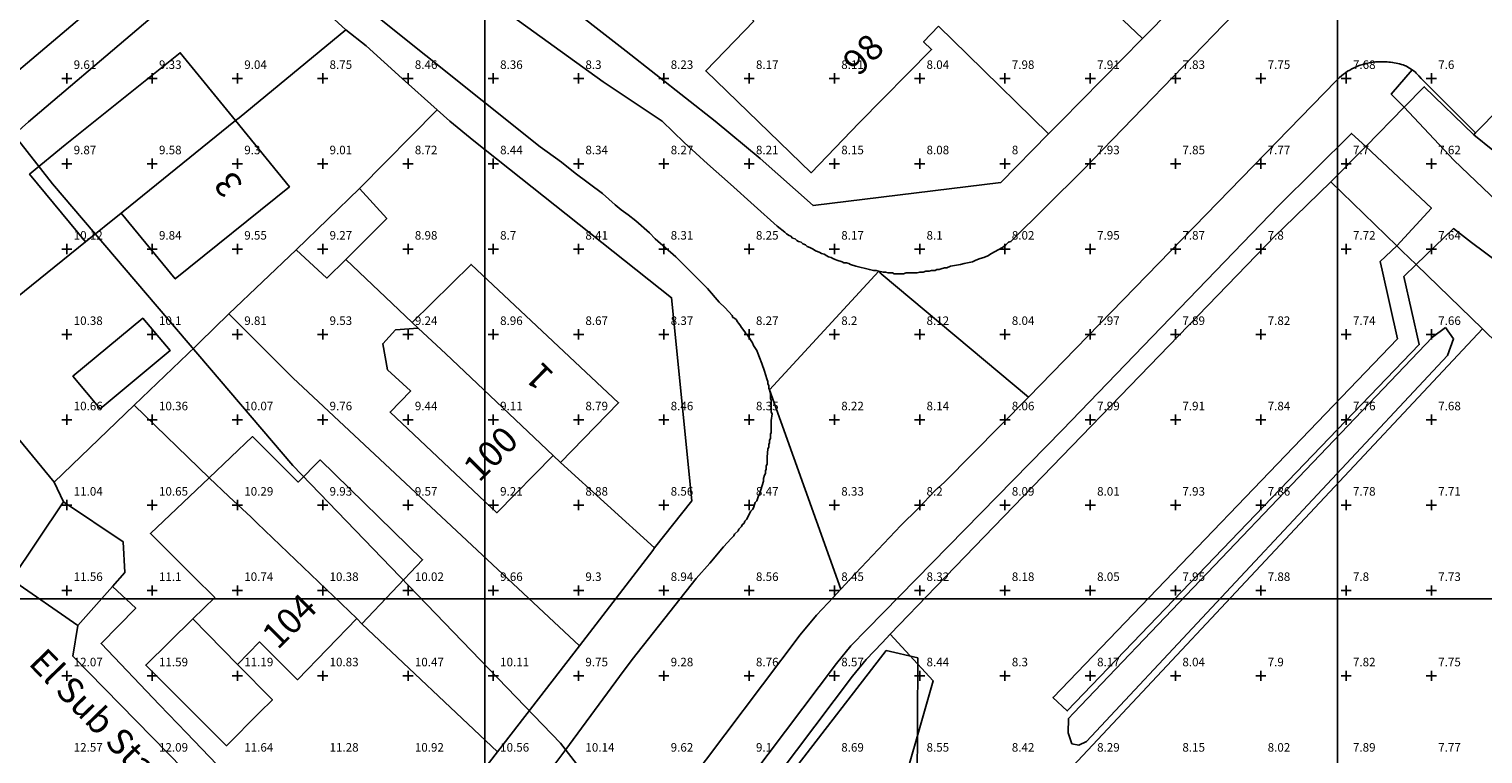
# Model space of a CAD drawing. Units: inches. Extents: x 291087 to 291352, y 90753 to 91077.
# Drawn here: x 291180 to 291266, y 90863 to 90905 of the extents above; entities that cross this region are included whole.
import ezdxf

# ---------------------------------------------------------------- set-up
doc = ezdxf.new("R2010")
doc.units = ezdxf.units.IN
doc.header["$MEASUREMENT"] = 0
for name, color, linetype in [('Contour - ordinary', 71, 'CONTINUOUS'), ('Digital Terrain Model', 71, 'CONTINUOUS'), ('Line - Building - Division', 30, 'CONTINUOUS'), ('Line - Building - Outline', 30, 'CONTINUOUS'), ('Line - General Feature', 7, 'CONTINUOUS'), ('Line - General Surface', 7, 'CONTINUOUS'), ('Line - Landform - Bottom Of Slope', 31, 'CONTINUOUS'), ('Line - Landform - Top Of Slope', 31, 'CONTINUOUS'), ('Line - Network Or Polygon Closing Geometry - Polygon Closing Link', 7, 'CONTINUOUS'), ('Line - Road Or Track - Public', 250, 'CONTINUOUS'), ('Text - Buildings Or Structure', 30, 'CONTINUOUS'), ('Text - General Surface', 7, 'CONTINUOUS'), ('UKPM - grid', 252, 'CONTINUOUS')]:
    doc.layers.add(name, color=color, linetype=linetype)

msp = doc.modelspace()

# ---------------------------------------------------------------- linework, layer by layer
at = {"layer": 'Contour - ordinary'}
msp.add_lwpolyline([(291230.148, 90822), (291229.41, 90823.73), (291225.41, 90835.13), (291222.74, 90845.83), (291216.87, 90856.55), (291211.45, 90863.55), (291195.74, 90879.82), (291181.65, 90896.32), (291159.5, 90924.59), (291151.39, 90936.65), (291144.07, 90949.83), (291134.74, 90971.23), (291131.24, 90977.91), (291107, 91014.452)], dxfattribs=at)
at = {"layer": 'Digital Terrain Model'}
for points, elevation in [([(291182.2, 90902.5), (291182.8, 90902.5)], 9.61), ([(291182.5, 90902.2), (291182.5, 90902.8)], 9.61), ([(291187.2, 90902.5), (291187.8, 90902.5)], 9.33), ([(291187.5, 90902.2), (291187.5, 90902.8)], 9.33), ([(291192.2, 90902.5), (291192.8, 90902.5)], 9.04), ([(291192.5, 90902.2), (291192.5, 90902.8)], 9.04), ([(291197.2, 90902.5), (291197.8, 90902.5)], 8.75), ([(291197.5, 90902.2), (291197.5, 90902.8)], 8.75), ([(291202.2, 90902.5), (291202.8, 90902.5)], 8.46), ([(291202.5, 90902.2), (291202.5, 90902.8)], 8.46), ([(291207.2, 90902.5), (291207.8, 90902.5)], 8.36), ([(291207.5, 90902.2), (291207.5, 90902.8)], 8.36), ([(291212.2, 90902.5), (291212.8, 90902.5)], 8.3), ([(291212.5, 90902.2), (291212.5, 90902.8)], 8.3), ([(291217.2, 90902.5), (291217.8, 90902.5)], 8.23), ([(291217.5, 90902.2), (291217.5, 90902.8)], 8.23), ([(291222.2, 90902.5), (291222.8, 90902.5)], 8.17), ([(291222.5, 90902.2), (291222.5, 90902.8)], 8.17), ([(291227.2, 90902.5), (291227.8, 90902.5)], 8.11), ([(291227.5, 90902.2), (291227.5, 90902.8)], 8.11), ([(291232.2, 90902.5), (291232.8, 90902.5)], 8.04), ([(291232.5, 90902.2), (291232.5, 90902.8)], 8.04), ([(291237.2, 90902.5), (291237.8, 90902.5)], 7.98), ([(291237.5, 90902.2), (291237.5, 90902.8)], 7.98), ([(291242.2, 90902.5), (291242.8, 90902.5)], 7.91), ([(291242.5, 90902.2), (291242.5, 90902.8)], 7.91), ([(291247.2, 90902.5), (291247.8, 90902.5)], 7.83), ([(291247.5, 90902.2), (291247.5, 90902.8)], 7.83), ([(291252.2, 90902.5), (291252.8, 90902.5)], 7.75), ([(291252.5, 90902.2), (291252.5, 90902.8)], 7.75), ([(291257.2, 90902.5), (291257.8, 90902.5)], 7.68), ([(291257.5, 90902.2), (291257.5, 90902.8)], 7.68), ([(291262.2, 90902.5), (291262.8, 90902.5)], 7.6), ([(291262.5, 90902.2), (291262.5, 90902.8)], 7.6), ([(291182.5, 90897.2), (291182.5, 90897.8)], 9.87), ([(291187.5, 90897.2), (291187.5, 90897.8)], 9.58), ([(291192.5, 90897.2), (291192.5, 90897.8)], 9.3), ([(291197.5, 90897.2), (291197.5, 90897.8)], 9.01), ([(291202.5, 90897.2), (291202.5, 90897.8)], 8.72), ([(291207.5, 90897.2), (291207.5, 90897.8)], 8.44), ([(291212.5, 90897.2), (291212.5, 90897.8)], 8.34), ([(291217.5, 90897.2), (291217.5, 90897.8)], 8.27), ([(291222.5, 90897.2), (291222.5, 90897.8)], 8.21), ([(291227.5, 90897.2), (291227.5, 90897.8)], 8.15), ([(291232.5, 90897.2), (291232.5, 90897.8)], 8.08), ([(291237.5, 90897.2), (291237.5, 90897.8)], 8), ([(291242.5, 90897.2), (291242.5, 90897.8)], 7.93), ([(291247.5, 90897.2), (291247.5, 90897.8)], 7.85), ([(291252.5, 90897.2), (291252.5, 90897.8)], 7.77), ([(291257.5, 90897.2), (291257.5, 90897.8)], 7.7), ([(291262.5, 90897.2), (291262.5, 90897.8)], 7.62), ([(291182.2, 90897.5), (291182.8, 90897.5)], 9.87), ([(291187.2, 90897.5), (291187.8, 90897.5)], 9.58), ([(291192.2, 90897.5), (291192.8, 90897.5)], 9.3), ([(291197.2, 90897.5), (291197.8, 90897.5)], 9.01), ([(291202.2, 90897.5), (291202.8, 90897.5)], 8.72), ([(291207.2, 90897.5), (291207.8, 90897.5)], 8.44), ([(291212.2, 90897.5), (291212.8, 90897.5)], 8.34), ([(291217.2, 90897.5), (291217.8, 90897.5)], 8.27), ([(291222.2, 90897.5), (291222.8, 90897.5)], 8.21), ([(291227.2, 90897.5), (291227.8, 90897.5)], 8.15), ([(291232.2, 90897.5), (291232.8, 90897.5)], 8.08), ([(291237.2, 90897.5), (291237.8, 90897.5)], 8), ([(291242.2, 90897.5), (291242.8, 90897.5)], 7.93), ([(291247.2, 90897.5), (291247.8, 90897.5)], 7.85), ([(291252.2, 90897.5), (291252.8, 90897.5)], 7.77), ([(291257.2, 90897.5), (291257.8, 90897.5)], 7.7), ([(291262.2, 90897.5), (291262.8, 90897.5)], 7.62), ([(291182.5, 90892.2), (291182.5, 90892.8)], 10.12), ([(291187.5, 90892.2), (291187.5, 90892.8)], 9.84), ([(291192.5, 90892.2), (291192.5, 90892.8)], 9.55), ([(291197.5, 90892.2), (291197.5, 90892.8)], 9.27), ([(291202.5, 90892.2), (291202.5, 90892.8)], 8.98), ([(291207.5, 90892.2), (291207.5, 90892.8)], 8.7), ([(291212.5, 90892.2), (291212.5, 90892.8)], 8.41), ([(291217.5, 90892.2), (291217.5, 90892.8)], 8.31), ([(291222.5, 90892.2), (291222.5, 90892.8)], 8.25), ([(291227.5, 90892.2), (291227.5, 90892.8)], 8.17), ([(291232.5, 90892.2), (291232.5, 90892.8)], 8.1), ([(291237.5, 90892.2), (291237.5, 90892.8)], 8.02), ([(291242.5, 90892.2), (291242.5, 90892.8)], 7.95), ([(291247.5, 90892.2), (291247.5, 90892.8)], 7.87), ([(291252.5, 90892.2), (291252.5, 90892.8)], 7.8), ([(291257.5, 90892.2), (291257.5, 90892.8)], 7.72), ([(291262.5, 90892.2), (291262.5, 90892.8)], 7.64), ([(291182.2, 90892.5), (291182.8, 90892.5)], 10.12), ([(291187.2, 90892.5), (291187.8, 90892.5)], 9.84), ([(291192.2, 90892.5), (291192.8, 90892.5)], 9.55), ([(291197.2, 90892.5), (291197.8, 90892.5)], 9.27), ([(291202.2, 90892.5), (291202.8, 90892.5)], 8.98), ([(291207.2, 90892.5), (291207.8, 90892.5)], 8.7), ([(291212.2, 90892.5), (291212.8, 90892.5)], 8.41), ([(291217.2, 90892.5), (291217.8, 90892.5)], 8.31), ([(291222.2, 90892.5), (291222.8, 90892.5)], 8.25), ([(291227.2, 90892.5), (291227.8, 90892.5)], 8.17), ([(291232.2, 90892.5), (291232.8, 90892.5)], 8.1), ([(291237.2, 90892.5), (291237.8, 90892.5)], 8.02), ([(291242.2, 90892.5), (291242.8, 90892.5)], 7.95), ([(291247.2, 90892.5), (291247.8, 90892.5)], 7.87), ([(291252.2, 90892.5), (291252.8, 90892.5)], 7.8), ([(291257.2, 90892.5), (291257.8, 90892.5)], 7.72), ([(291262.2, 90892.5), (291262.8, 90892.5)], 7.64), ([(291182.2, 90887.5), (291182.8, 90887.5)], 10.38), ([(291182.5, 90887.2), (291182.5, 90887.8)], 10.38), ([(291187.2, 90887.5), (291187.8, 90887.5)], 10.1), ([(291187.5, 90887.2), (291187.5, 90887.8)], 10.1), ([(291192.2, 90887.5), (291192.8, 90887.5)], 9.81), ([(291192.5, 90887.2), (291192.5, 90887.8)], 9.81), ([(291197.2, 90887.5), (291197.8, 90887.5)], 9.53), ([(291197.5, 90887.2), (291197.5, 90887.8)], 9.53), ([(291202.2, 90887.5), (291202.8, 90887.5)], 9.24), ([(291202.5, 90887.2), (291202.5, 90887.8)], 9.24), ([(291207.2, 90887.5), (291207.8, 90887.5)], 8.96), ([(291207.5, 90887.2), (291207.5, 90887.8)], 8.96), ([(291212.2, 90887.5), (291212.8, 90887.5)], 8.67), ([(291212.5, 90887.2), (291212.5, 90887.8)], 8.67), ([(291217.2, 90887.5), (291217.8, 90887.5)], 8.37), ([(291217.5, 90887.2), (291217.5, 90887.8)], 8.37), ([(291222.2, 90887.5), (291222.8, 90887.5)], 8.27), ([(291222.5, 90887.2), (291222.5, 90887.8)], 8.27), ([(291227.2, 90887.5), (291227.8, 90887.5)], 8.2), ([(291227.5, 90887.2), (291227.5, 90887.8)], 8.2), ([(291232.2, 90887.5), (291232.8, 90887.5)], 8.12), ([(291232.5, 90887.2), (291232.5, 90887.8)], 8.12), ([(291237.2, 90887.5), (291237.8, 90887.5)], 8.04), ([(291237.5, 90887.2), (291237.5, 90887.8)], 8.04), ([(291242.2, 90887.5), (291242.8, 90887.5)], 7.97), ([(291242.5, 90887.2), (291242.5, 90887.8)], 7.97), ([(291247.2, 90887.5), (291247.8, 90887.5)], 7.89), ([(291247.5, 90887.2), (291247.5, 90887.8)], 7.89), ([(291252.2, 90887.5), (291252.8, 90887.5)], 7.82), ([(291252.5, 90887.2), (291252.5, 90887.8)], 7.82), ([(291257.2, 90887.5), (291257.8, 90887.5)], 7.74), ([(291257.5, 90887.2), (291257.5, 90887.8)], 7.74), ([(291262.2, 90887.5), (291262.8, 90887.5)], 7.66), ([(291262.5, 90887.2), (291262.5, 90887.8)], 7.66), ([(291182.2, 90882.5), (291182.8, 90882.5)], 10.66), ([(291182.5, 90882.2), (291182.5, 90882.8)], 10.66), ([(291187.2, 90882.5), (291187.8, 90882.5)], 10.36), ([(291187.5, 90882.2), (291187.5, 90882.8)], 10.36), ([(291192.2, 90882.5), (291192.8, 90882.5)], 10.07), ([(291192.5, 90882.2), (291192.5, 90882.8)], 10.07), ([(291197.2, 90882.5), (291197.8, 90882.5)], 9.76), ([(291197.5, 90882.2), (291197.5, 90882.8)], 9.76), ([(291202.2, 90882.5), (291202.8, 90882.5)], 9.44), ([(291202.5, 90882.2), (291202.5, 90882.8)], 9.44), ([(291207.2, 90882.5), (291207.8, 90882.5)], 9.11), ([(291207.5, 90882.2), (291207.5, 90882.8)], 9.11), ([(291212.2, 90882.5), (291212.8, 90882.5)], 8.79), ([(291212.5, 90882.2), (291212.5, 90882.8)], 8.79), ([(291217.2, 90882.5), (291217.8, 90882.5)], 8.46), ([(291217.5, 90882.2), (291217.5, 90882.8)], 8.46), ([(291222.2, 90882.5), (291222.8, 90882.5)], 8.35), ([(291222.5, 90882.2), (291222.5, 90882.8)], 8.35), ([(291227.2, 90882.5), (291227.8, 90882.5)], 8.22), ([(291227.5, 90882.2), (291227.5, 90882.8)], 8.22), ([(291232.2, 90882.5), (291232.8, 90882.5)], 8.14), ([(291232.5, 90882.2), (291232.5, 90882.8)], 8.14), ([(291237.2, 90882.5), (291237.8, 90882.5)], 8.06), ([(291237.5, 90882.2), (291237.5, 90882.8)], 8.06), ([(291242.2, 90882.5), (291242.8, 90882.5)], 7.99), ([(291242.5, 90882.2), (291242.5, 90882.8)], 7.99), ([(291247.2, 90882.5), (291247.8, 90882.5)], 7.91), ([(291247.5, 90882.2), (291247.5, 90882.8)], 7.91), ([(291252.2, 90882.5), (291252.8, 90882.5)], 7.84), ([(291252.5, 90882.2), (291252.5, 90882.8)], 7.84), ([(291257.2, 90882.5), (291257.8, 90882.5)], 7.76), ([(291257.5, 90882.2), (291257.5, 90882.8)], 7.76), ([(291262.2, 90882.5), (291262.8, 90882.5)], 7.68), ([(291262.5, 90882.2), (291262.5, 90882.8)], 7.68), ([(291182.2, 90877.5), (291182.8, 90877.5)], 11.04), ([(291182.5, 90877.2), (291182.5, 90877.8)], 11.04), ([(291187.2, 90877.5), (291187.8, 90877.5)], 10.65), ([(291187.5, 90877.2), (291187.5, 90877.8)], 10.65), ([(291192.2, 90877.5), (291192.8, 90877.5)], 10.29), ([(291192.5, 90877.2), (291192.5, 90877.8)], 10.29), ([(291197.2, 90877.5), (291197.8, 90877.5)], 9.93), ([(291197.5, 90877.2), (291197.5, 90877.8)], 9.93), ([(291202.2, 90877.5), (291202.8, 90877.5)], 9.57), ([(291202.5, 90877.2), (291202.5, 90877.8)], 9.57), ([(291207.2, 90877.5), (291207.8, 90877.5)], 9.21), ([(291207.5, 90877.2), (291207.5, 90877.8)], 9.21), ([(291212.2, 90877.5), (291212.8, 90877.5)], 8.88), ([(291212.5, 90877.2), (291212.5, 90877.8)], 8.88), ([(291217.2, 90877.5), (291217.8, 90877.5)], 8.56), ([(291217.5, 90877.2), (291217.5, 90877.8)], 8.56), ([(291222.2, 90877.5), (291222.8, 90877.5)], 8.47), ([(291222.5, 90877.2), (291222.5, 90877.8)], 8.47), ([(291227.2, 90877.5), (291227.8, 90877.5)], 8.33), ([(291227.5, 90877.2), (291227.5, 90877.8)], 8.33), ([(291232.2, 90877.5), (291232.8, 90877.5)], 8.2), ([(291232.5, 90877.2), (291232.5, 90877.8)], 8.2), ([(291237.2, 90877.5), (291237.8, 90877.5)], 8.09), ([(291237.5, 90877.2), (291237.5, 90877.8)], 8.09), ([(291242.2, 90877.5), (291242.8, 90877.5)], 8.01), ([(291242.5, 90877.2), (291242.5, 90877.8)], 8.01), ([(291247.2, 90877.5), (291247.8, 90877.5)], 7.93), ([(291247.5, 90877.2), (291247.5, 90877.8)], 7.93), ([(291252.2, 90877.5), (291252.8, 90877.5)], 7.86), ([(291252.5, 90877.2), (291252.5, 90877.8)], 7.86), ([(291257.2, 90877.5), (291257.8, 90877.5)], 7.78), ([(291257.5, 90877.2), (291257.5, 90877.8)], 7.78), ([(291262.2, 90877.5), (291262.8, 90877.5)], 7.71), ([(291262.5, 90877.2), (291262.5, 90877.8)], 7.71), ([(291182.2, 90872.5), (291182.8, 90872.5)], 11.56), ([(291182.5, 90872.2), (291182.5, 90872.8)], 11.56), ([(291187.2, 90872.5), (291187.8, 90872.5)], 11.1), ([(291187.5, 90872.2), (291187.5, 90872.8)], 11.1), ([(291192.2, 90872.5), (291192.8, 90872.5)], 10.74), ([(291192.5, 90872.2), (291192.5, 90872.8)], 10.74), ([(291197.2, 90872.5), (291197.8, 90872.5)], 10.38), ([(291197.5, 90872.2), (291197.5, 90872.8)], 10.38), ([(291202.2, 90872.5), (291202.8, 90872.5)], 10.02), ([(291202.5, 90872.2), (291202.5, 90872.8)], 10.02), ([(291207.2, 90872.5), (291207.8, 90872.5)], 9.66), ([(291207.5, 90872.2), (291207.5, 90872.8)], 9.66), ([(291212.2, 90872.5), (291212.8, 90872.5)], 9.3), ([(291212.5, 90872.2), (291212.5, 90872.8)], 9.3), ([(291217.2, 90872.5), (291217.8, 90872.5)], 8.94), ([(291217.5, 90872.2), (291217.5, 90872.8)], 8.94), ([(291222.2, 90872.5), (291222.8, 90872.5)], 8.56), ([(291222.5, 90872.2), (291222.5, 90872.8)], 8.56), ([(291227.2, 90872.5), (291227.8, 90872.5)], 8.45), ([(291227.5, 90872.2), (291227.5, 90872.8)], 8.45), ([(291232.2, 90872.5), (291232.8, 90872.5)], 8.32), ([(291232.5, 90872.2), (291232.5, 90872.8)], 8.32), ([(291237.2, 90872.5), (291237.8, 90872.5)], 8.18), ([(291237.5, 90872.2), (291237.5, 90872.8)], 8.18), ([(291242.2, 90872.5), (291242.8, 90872.5)], 8.05), ([(291242.5, 90872.2), (291242.5, 90872.8)], 8.05), ([(291247.2, 90872.5), (291247.8, 90872.5)], 7.95), ([(291247.5, 90872.2), (291247.5, 90872.8)], 7.95), ([(291252.2, 90872.5), (291252.8, 90872.5)], 7.88), ([(291252.5, 90872.2), (291252.5, 90872.8)], 7.88), ([(291257.2, 90872.5), (291257.8, 90872.5)], 7.8), ([(291257.5, 90872.2), (291257.5, 90872.8)], 7.8), ([(291262.2, 90872.5), (291262.8, 90872.5)], 7.73), ([(291262.5, 90872.2), (291262.5, 90872.8)], 7.73), ([(291182.2, 90867.5), (291182.8, 90867.5)], 12.07), ([(291182.5, 90867.2), (291182.5, 90867.8)], 12.07), ([(291187.2, 90867.5), (291187.8, 90867.5)], 11.59), ([(291187.5, 90867.2), (291187.5, 90867.8)], 11.59), ([(291192.2, 90867.5), (291192.8, 90867.5)], 11.19), ([(291192.5, 90867.2), (291192.5, 90867.8)], 11.19), ([(291197.2, 90867.5), (291197.8, 90867.5)], 10.83), ([(291197.5, 90867.2), (291197.5, 90867.8)], 10.83), ([(291202.2, 90867.5), (291202.8, 90867.5)], 10.47), ([(291202.5, 90867.2), (291202.5, 90867.8)], 10.47), ([(291207.2, 90867.5), (291207.8, 90867.5)], 10.11), ([(291207.5, 90867.2), (291207.5, 90867.8)], 10.11), ([(291212.2, 90867.5), (291212.8, 90867.5)], 9.75), ([(291212.5, 90867.2), (291212.5, 90867.8)], 9.75), ([(291217.2, 90867.5), (291217.8, 90867.5)], 9.28), ([(291217.5, 90867.2), (291217.5, 90867.8)], 9.28), ([(291222.2, 90867.5), (291222.8, 90867.5)], 8.76), ([(291222.5, 90867.2), (291222.5, 90867.8)], 8.76), ([(291227.2, 90867.5), (291227.8, 90867.5)], 8.57), ([(291227.5, 90867.2), (291227.5, 90867.8)], 8.57), ([(291232.2, 90867.5), (291232.8, 90867.5)], 8.44), ([(291232.5, 90867.2), (291232.5, 90867.8)], 8.44), ([(291237.2, 90867.5), (291237.8, 90867.5)], 8.3), ([(291237.5, 90867.2), (291237.5, 90867.8)], 8.3), ([(291242.2, 90867.5), (291242.8, 90867.5)], 8.17), ([(291242.5, 90867.2), (291242.5, 90867.8)], 8.17), ([(291247.2, 90867.5), (291247.8, 90867.5)], 8.04), ([(291247.5, 90867.2), (291247.5, 90867.8)], 8.04), ([(291252.2, 90867.5), (291252.8, 90867.5)], 7.9), ([(291252.5, 90867.2), (291252.5, 90867.8)], 7.9), ([(291257.2, 90867.5), (291257.8, 90867.5)], 7.82), ([(291257.5, 90867.2), (291257.5, 90867.8)], 7.82), ([(291262.2, 90867.5), (291262.8, 90867.5)], 7.75), ([(291262.5, 90867.2), (291262.5, 90867.8)], 7.75)]:
    msp.add_lwpolyline(points, dxfattribs=dict(at, elevation=elevation))
at = {"layer": 'Line - Building - Division'}
for points in [[(291185.68, 90894.61), (291185.8, 90894.7), (291192.39, 90900.03)], [(291204.71, 90886.36), (291203.102, 90887.87)], [(291211.01, 90880.41), (291204.71, 90886.36)], [(291192, 90878), (291190.85, 90879.108)], [(291193.65, 90876.45), (291193.3, 90876.8), (291192, 90878)], [(291199.5, 90870.85), (291193.65, 90876.45)]]:
    msp.add_lwpolyline(points, dxfattribs=at)
at = {"layer": 'Line - Building - Outline'}
for points in [[(291233.599, 90905.566), (291232.728, 90904.647), (291233.2, 90904.2), (291228.95, 90899.9), (291226.131, 90896.978), (291219.956, 90902.935), (291222.775, 90905.857), (291220.45, 90908.1), (291224.65, 90912.3), (291226.782, 90910.28), (291227.748, 90911.299)], [(291181.58, 90910.79), (291184.65, 90907.2), (291178.25, 90901.8), (291177.252, 90902.957), (291174.701, 90900.757), (291172.555, 90903.313)], [(291192.39, 90900.03), (291189.15, 90904), (291182.4, 90898.6), (291180.319, 90896.889), (291183.583, 90892.919)], [(291185.68, 90894.61), (291188.85, 90890.75), (291195.55, 90896.15), (291192.39, 90900.03)], [(291183.583, 90892.919), (291185.68, 90894.61)], [(291202.75, 90888.2), (291206.2, 90891.6), (291214.85, 90883.5), (291211.45, 90880)], [(291211.01, 90880.41), (291207.7, 90877.05), (291201.45, 90882.95), (291202.65, 90884.186), (291202.64, 90884.195), (291201.299, 90885.424), (291201.018, 90886.954), (291201.769, 90887.767), (291203.102, 90887.87)], [(291203.102, 90887.87), (291202.75, 90888.2)], [(291199.8, 90870.55), (291203.35, 90874.3), (291197.35, 90880.15), (291196.054, 90878.854), (291193.39, 90881.517), (291190.85, 90879.108)], [(291211.45, 90880), (291211.01, 90880.41)], [(291189.881, 90870.829), (291191.17, 90872.09), (291189.95, 90873.3), (291187.398, 90875.835), (291190.85, 90879.108)], [(291188.708, 90866.542), (291187.95, 90867.3), (291187.12, 90868.13), (291189.881, 90870.829)], [(291189.881, 90870.829), (291192.499, 90868.171)], [(291192.499, 90868.171), (291193.799, 90869.482), (291196.03, 90867.27), (291199.5, 90870.85)], [(291199.5, 90870.85), (291199.8, 90870.55)], [(291192.499, 90868.171), (291194.55, 90866.089), (291193.8, 90865.35), (291191.85, 90863.4), (291190.326, 90864.921)], [(291190.326, 90864.921), (291188.708, 90866.542)]]:
    msp.add_lwpolyline(points, dxfattribs=at)
at = {"layer": 'Line - General Feature'}
for points in [[(291178.55, 90898.45), (291180.25, 90899.95), (291192.95, 90910.75)], [(291192.95, 90910.75), (291198.85, 90905.35)], [(291240.28, 90909.86), (291245.56, 90904.84)], [(291250.8, 90910.15), (291245.56, 90904.84)], [(291240.05, 90899.25), (291237.25, 90896.4), (291226.25, 90895.05), (291223.15, 90897.8), (291220.5, 90900), (291215.3, 90904.1), (291211.148, 90907.333)], [(291233.599, 90905.566), (291235.3, 90903.9)], [(291192.39, 90900.03), (291192.6, 90900.2), (291198.85, 90905.35)], [(291198.85, 90905.35), (291200.05, 90904.4), (291202.15, 90902.5)], [(291245.56, 90904.84), (291240.8, 90900), (291240.05, 90899.25)], [(291235.3, 90903.9), (291240.05, 90899.25)], [(291269.4, 90903.68), (291265.09, 90899.31)], [(291261.37, 90903.01), (291260.147, 90901.573), (291260.9, 90900.81)], [(291202.15, 90902.5), (291204.21, 90900.66)], [(291264.99, 90899.2), (291262.08, 90902.01), (291260.9, 90900.81)], [(291199.65, 90896.05), (291204.21, 90900.66)], [(291204.21, 90900.66), (291204.95, 90900), (291206.35, 90898.85)], [(291260.9, 90900.81), (291258.65, 90898.52)], [(291272.93, 90892.82), (291272.52, 90892.83), (291272.12, 90892.86), (291271.71, 90892.91), (291271.31, 90892.97), (291270.6, 90893.12), (291270.15, 90893.25), (291269.7, 90893.39), (291269.27, 90893.56), (291268.44, 90893.94), (291268.02, 90894.16), (291267.62, 90894.39), (291267.22, 90894.65), (291266.84, 90894.91), (291266.37, 90895.27), (291263.82, 90897.72), (291260.9, 90900.81)], [(291206.35, 90898.85), (291217.95, 90889.65), (291219.15, 90877.75), (291216.96, 90874.99)], [(291258.65, 90898.52), (291257.81, 90899.28), (291253.56, 90895.06), (291240.85, 90881.9), (291229.41, 90870.24), (291228.47, 90869.26), (291227.62, 90868.23), (291216.61, 90853.63), (291216.34, 90853.27), (291215.96, 90852.73), (291215.6, 90852.28), (291215.25, 90851.73), (291214.85, 90851.23), (291214.55, 90850.75), (291214.16, 90850.2), (291213.5, 90849.27), (291213.73, 90848.11), (291214.27, 90845.37), (291220.85, 90825.62), (291221.6, 90824.95)], [(291265.09, 90899.31), (291264.99, 90899.2)], [(291272.93, 90892.82), (291272.59, 90893.21), (291272.21, 90893.57), (291271.52, 90894.13), (291269.76, 90895.31), (291269.28, 90895.62), (291268.8, 90895.93), (291267.95, 90896.53), (291267.22, 90897.2), (291266.1, 90898.3), (291264.99, 90899.2)], [(291258.65, 90898.52), (291256.6, 90896.44)], [(291260.47, 90892.69), (291262.499, 90894.889), (291258.65, 90898.52)], [(291195.95, 90892.45), (291199.65, 90896.05)], [(291199.65, 90896.05), (291201.25, 90894.3), (291198.85, 90891.9)], [(291230.76, 90869.94), (291233.441, 90872.711), (291253.38, 90893.32), (291253.82, 90893.746), (291256.6, 90896.44)], [(291260.47, 90892.69), (291256.6, 90896.44)], [(291274.01, 90889.78), (291271.55, 90889.95), (291271.37, 90889.94), (291271.18, 90889.93), (291271, 90889.93), (291270.81, 90889.94), (291270.63, 90889.96), (291270.32, 90890), (291268.7, 90890.64), (291268.29, 90890.81), (291267.88, 90890.98), (291267.47, 90891.16), (291267.07, 90891.35), (291266.45, 90891.69), (291264.86, 90892.88), (291263.79, 90893.7), (291261.61, 90891.59)], [(291175.51, 90886.41), (291183.583, 90892.919)], [(291261.61, 90891.59), (291260.884, 90890.902), (291261.788, 90886.907), (291241.152, 90865.444), (291240.306, 90866.222), (291240.316, 90866.232), (291260.509, 90887.235), (291259.609, 90891.274), (291259.499, 90891.77), (291260.47, 90892.69)], [(291261.61, 90891.59), (291260.784, 90892.387), (291260.47, 90892.69)], [(291192, 90888.7), (291195.95, 90892.45)], [(291198.85, 90891.9), (291197.75, 90890.8), (291195.95, 90892.45)], [(291198.85, 90891.9), (291202.75, 90888.2)], [(291265.5, 90887.82), (291261.61, 90891.59)], [(291184.45, 90883.15), (291182.85, 90885.05), (291186.95, 90888.45), (291188.55, 90886.55), (291184.45, 90883.15)], [(291186.45, 90883.35), (291190.05, 90886.8), (291190.28, 90887.02), (291192, 90888.7)], [(291212.55, 90869.25), (291195.75, 90884.95), (291192, 90888.7)], [(291265.5, 90887.82), (291242.938, 90863.761), (291238.51, 90859.04), (291233.17, 90853.35), (291228.71, 90851.23)], [(291278.37, 90880.12), (291275.86, 90877.7), (291265.5, 90887.82)], [(291177.66, 90883.81), (291181.75, 90878.85)], [(291181.75, 90878.85), (291186.45, 90883.35)], [(291190.85, 90879.108), (291186.45, 90883.35)], [(291211.45, 90880), (291216.96, 90874.99)], [(291181.75, 90878.85), (291182.3, 90877.7)], [(291183.15, 90870.45), (291179.25, 90873.15), (291182.3, 90877.7)], [(291182.3, 90877.7), (291185.8, 90875.35), (291185.9, 90873.55), (291185.181, 90872.739)], [(291216.96, 90874.99), (291216.85, 90874.85), (291212.55, 90869.25)], [(291185.181, 90872.739), (291183.15, 90870.45)], [(291185.181, 90872.739), (291186.534, 90871.46), (291184.504, 90869.395), (291187.939, 90865.805)], [(291183.15, 90870.45), (291182.85, 90868.65), (291193.05, 90858.25)], [(291207.75, 90863.05), (291199.8, 90870.55)], [(291221.6, 90824.95), (291214.75, 90845.5), (291214.22, 90848.21), (291215.54, 90850.08), (291215.83, 90850.53), (291216.23, 90851.03), (291216.58, 90851.58), (291216.92, 90852.01), (291217.31, 90852.56), (291217.57, 90852.91), (291228.56, 90867.48), (291229.37, 90868.46), (291230.3, 90869.44), (291230.76, 90869.94)], [(291212.55, 90869.25), (291207.75, 90863.05)], [(291187.939, 90865.805), (291189.521, 90864.151)], [(291189.521, 90864.151), (291195.291, 90858.121)], [(291207.75, 90863.05), (291203.65, 90857.75), (291200, 90857.85), (291195.291, 90858.121)]]:
    msp.add_lwpolyline(points, dxfattribs=at)
at = {"layer": 'Line - General Surface'}
msp.add_lwpolyline([(291228.71, 90851.23), (291233.297, 90867.206), (291230.76, 90869.94)], dxfattribs=at)
at = {"layer": 'Line - Landform - Bottom Of Slope'}
for points in [[(291241.42, 90863.516), (291241.201, 90864.162), (291241.23, 90865.002), (291241.51, 90865.319), (291262.566, 90887.339), (291263.326, 90887.903)], [(291232.35, 90861.05), (291232.39, 90868.55), (291230.54, 90868.99)]]:
    msp.add_lwpolyline(points, dxfattribs=at)
at = {"layer": 'Line - Landform - Top Of Slope'}
for points in [[(291263.326, 90887.903), (291263.796, 90887.251), (291263.436, 90886.271), (291242.271, 90863.648), (291241.824, 90863.441), (291241.42, 90863.516)], [(291225.05, 90861.87), (291230.54, 90868.99)]]:
    msp.add_lwpolyline(points, dxfattribs=at)
at = {"layer": 'Line - Network Or Polygon Closing Geometry - Polygon Closing Link'}
for points in [[(291230.1, 90891.2), (291223.7, 90884.25)], [(291238.88, 90883.82), (291230.25, 90891.05), (291230.1, 90891.2)], [(291223.7, 90884.25), (291227.88, 90872.57)]]:
    msp.add_lwpolyline(points, dxfattribs=at)
at = {"layer": 'Line - Road Or Track - Public'}
for points in [[(291259.75, 90915.4), (291242.05, 90897.1), (291237.85, 90892.95), (291237.7, 90892.9), (291237.55, 90892.75), (291237.35, 90892.6), (291237.1, 90892.45), (291236.7, 90892.25), (291236.5, 90892.1), (291236.25, 90892), (291236.05, 90891.95), (291235.8, 90891.85), (291235.6, 90891.75), (291235.1, 90891.65), (291234.9, 90891.6), (291234.3, 90891.5), (291234.1, 90891.4), (291233.95, 90891.4), (291233.75, 90891.35), (291233.65, 90891.3), (291233.5, 90891.3), (291233.4, 90891.25), (291233.2, 90891.25), (291233.05, 90891.2), (291232.85, 90891.2), (291232.7, 90891.15), (291232.5, 90891.15), (291232.35, 90891.1), (291231.7, 90891.1), (291231.55, 90891.05), (291231, 90891.05), (291230.9, 90891.1), (291230.65, 90891.1), (291230.5, 90891.15), (291230.35, 90891.15), (291230.1, 90891.2)], [(291223.7, 90884.25), (291223.65, 90884.35), (291223.65, 90884.5), (291223.6, 90884.6), (291223.6, 90884.75), (291223.55, 90884.85), (291223.45, 90885.15), (291223.4, 90885.35), (291223.25, 90885.8), (291223.2, 90885.9), (291223.15, 90886.05), (291223.1, 90886.15), (291223, 90886.4), (291222.95, 90886.55), (291222.75, 90886.85), (291222.7, 90887), (291222.4, 90887.45), (291222.3, 90887.55), (291222.25, 90887.65), (291222.05, 90887.9), (291222, 90888), (291221.9, 90888.15), (291221.8, 90888.25), (291221.75, 90888.35), (291221.65, 90888.45), (291221.55, 90888.5), (291221.5, 90888.6), (291221.1, 90889.05), (291220.75, 90889.4), (291220.05, 90890.2), (291218.2, 90892.05), (291217, 90893.1), (291216.65, 90893.45), (291215.85, 90894.15), (291215.4, 90894.5), (291215, 90894.8), (291214.65, 90895.1), (291213.9, 90895.75), (291212.3, 90896.95), (291211.5, 90897.6), (291210.65, 90898.2), (291210.25, 90898.5), (291200.15, 90906.55)], [(291207.85, 90906.7), (291213.95, 90902.3), (291217.4, 90900), (291218.7, 90898.75), (291220.05, 90897.5), (291221.4, 90896.3), (291222.8, 90895.05), (291224.15, 90893.85), (291224.6, 90893.5), (291224.7, 90893.4), (291224.85, 90893.3), (291224.95, 90893.25), (291225.05, 90893.15), (291225.2, 90893.1), (291225.3, 90893), (291225.4, 90892.95), (291225.55, 90892.9), (291225.65, 90892.8), (291225.8, 90892.75), (291225.9, 90892.65), (291226.05, 90892.6), (291226.25, 90892.5), (291226.4, 90892.4), (291226.5, 90892.35), (291226.65, 90892.3), (291226.75, 90892.25), (291226.9, 90892.2), (291227.05, 90892.1), (291227.15, 90892.05), (291227.3, 90892), (291227.4, 90891.95), (291227.55, 90891.9), (291227.65, 90891.85), (291227.95, 90891.75), (291228.05, 90891.7), (291228.2, 90891.7), (291228.35, 90891.65), (291228.45, 90891.6), (291228.75, 90891.5), (291229.55, 90891.3), (291229.8, 90891.25), (291229.95, 90891.25), (291230.1, 90891.2)], [(291238.88, 90883.82), (291256.91, 90902.35), (291257.01, 90902.46), (291257.12, 90902.56), (291257.23, 90902.65), (291257.34, 90902.75), (291257.46, 90902.83), (291257.59, 90902.92), (291257.71, 90902.99), (291257.84, 90903.06), (291257.97, 90903.13), (291258.17, 90903.22), (291258.32, 90903.28), (291258.47, 90903.32), (291258.62, 90903.37), (291258.77, 90903.4), (291258.92, 90903.43), (291259.08, 90903.45), (291259.23, 90903.47), (291259.39, 90903.48), (291259.58, 90903.48), (291259.69, 90903.48), (291259.79, 90903.47), (291259.9, 90903.47), (291260.01, 90903.46), (291260.11, 90903.45), (291260.22, 90903.44), (291260.32, 90903.42), (291260.43, 90903.4), (291260.53, 90903.38), (291260.63, 90903.35), (291260.74, 90903.32), (291260.84, 90903.29), (291260.93, 90903.25), (291261.03, 90903.21), (291261.12, 90903.16), (291261.21, 90903.11), (291261.37, 90903.01)], [(291261.37, 90903.01), (291261.45, 90902.95), (291261.54, 90902.88), (291261.61, 90902.81), (291261.69, 90902.73), (291261.76, 90902.65), (291261.89, 90902.5), (291265.09, 90899.31)], [(291204.2, 90853.1), (291211.7, 90863.1), (291214.2, 90866.5), (291214.9, 90867.45), (291215.65, 90868.45), (291219.4, 90873.2), (291220.2, 90874.1), (291221, 90875.05), (291221.45, 90875.55), (291221.6, 90875.7), (291221.65, 90875.8), (291221.85, 90876), (291221.9, 90876.1), (291222.05, 90876.25), (291222.1, 90876.35), (291222.2, 90876.45), (291222.25, 90876.55), (291222.35, 90876.65), (291222.6, 90877.15), (291222.7, 90877.25), (291222.75, 90877.35), (291222.85, 90877.65), (291222.95, 90877.75), (291223.05, 90878.05), (291223.1, 90878.15), (291223.35, 90878.9), (291223.35, 90879.05), (291223.4, 90879.25), (291223.45, 90879.35), (291223.45, 90879.5), (291223.5, 90879.6), (291223.5, 90879.8), (291223.55, 90879.9), (291223.55, 90880.3), (291223.6, 90880.8), (291223.65, 90880.9), (291223.65, 90881.05), (291223.7, 90881.15), (291223.7, 90881.3), (291223.75, 90881.4), (291223.75, 90881.65), (291223.8, 90881.75), (291223.8, 90882.45), (291223.85, 90882.85), (291223.8, 90882.95), (291223.8, 90883.65), (291223.75, 90883.75), (291223.75, 90884), (291223.7, 90884.25)], [(291227.88, 90872.57), (291228.4, 90873.15), (291231.4, 90876.3), (291232.4, 90877.3), (291233.4, 90878.35), (291233.95, 90878.85), (291238.88, 90883.82)], [(291214.45, 90855.25), (291225.5, 90869.9), (291226.45, 90871.05), (291227.45, 90872.1), (291227.88, 90872.57)]]:
    msp.add_lwpolyline(points, dxfattribs=at)
at = {"layer": 'UKPM - grid'}
for points in [[(291207, 90822), (291207, 91022)], [(291257, 90822), (291257, 91022)], [(291107, 90872), (291307, 90872)]]:
    msp.add_lwpolyline(points, dxfattribs=at)

# ---------------------------------------------------------------- texts
at = {"layer": 'Digital Terrain Model', "char_height": 0.5, "attachment_point": 7}
for s, insert in [('9.61', (291182.9, 90902.9, 9.61)), ('9.33', (291187.9, 90902.9, 9.33)), ('9.04', (291192.9, 90902.9, 9.04)), ('8.75', (291197.9, 90902.9, 8.75)), ('8.46', (291202.9, 90902.9, 8.46)), ('8.36', (291207.9, 90902.9, 8.36)), ('8.3', (291212.9, 90902.9, 8.3)), ('8.23', (291217.9, 90902.9, 8.23)), ('8.17', (291222.9, 90902.9, 8.17)), ('8.11', (291227.9, 90902.9, 8.11)), ('8.04', (291232.9, 90902.9, 8.04)), ('7.98', (291237.9, 90902.9, 7.98)), ('7.91', (291242.9, 90902.9, 7.91)), ('7.83', (291247.9, 90902.9, 7.83)), ('7.75', (291252.9, 90902.9, 7.75)), ('7.68', (291257.9, 90902.9, 7.68)), ('7.6', (291262.9, 90902.9, 7.6)), ('9.87', (291182.9, 90897.9, 9.87)), ('9.58', (291187.9, 90897.9, 9.58)), ('9.3', (291192.9, 90897.9, 9.3)), ('9.01', (291197.9, 90897.9, 9.01)), ('8.72', (291202.9, 90897.9, 8.72)), ('8.44', (291207.9, 90897.9, 8.44)), ('8.34', (291212.9, 90897.9, 8.34)), ('8.27', (291217.9, 90897.9, 8.27)), ('8.21', (291222.9, 90897.9, 8.21)), ('8.15', (291227.9, 90897.9, 8.15)), ('8.08', (291232.9, 90897.9, 8.08)), ('8', (291237.9, 90897.9, 8)), ('7.93', (291242.9, 90897.9, 7.93)), ('7.85', (291247.9, 90897.9, 7.85)), ('7.77', (291252.9, 90897.9, 7.77)), ('7.7', (291257.9, 90897.9, 7.7)), ('7.62', (291262.9, 90897.9, 7.62)), ('10.12', (291182.9, 90892.9, 10.12)), ('9.84', (291187.9, 90892.9, 9.84)), ('9.55', (291192.9, 90892.9, 9.55)), ('9.27', (291197.9, 90892.9, 9.27)), ('8.98', (291202.9, 90892.9, 8.98)), ('8.7', (291207.9, 90892.9, 8.7)), ('8.41', (291212.9, 90892.9, 8.41)), ('8.31', (291217.9, 90892.9, 8.31)), ('8.25', (291222.9, 90892.9, 8.25)), ('8.17', (291227.9, 90892.9, 8.17)), ('8.1', (291232.9, 90892.9, 8.1)), ('8.02', (291237.9, 90892.9, 8.02)), ('7.95', (291242.9, 90892.9, 7.95)), ('7.87', (291247.9, 90892.9, 7.87)), ('7.8', (291252.9, 90892.9, 7.8)), ('7.72', (291257.9, 90892.9, 7.72)), ('7.64', (291262.9, 90892.9, 7.64)), ('10.38', (291182.9, 90887.9, 10.38)), ('10.1', (291187.9, 90887.9, 10.1)), ('9.81', (291192.9, 90887.9, 9.81)), ('9.53', (291197.9, 90887.9, 9.53)), ('9.24', (291202.9, 90887.9, 9.24)), ('8.96', (291207.9, 90887.9, 8.96)), ('8.67', (291212.9, 90887.9, 8.67)), ('8.37', (291217.9, 90887.9, 8.37)), ('8.27', (291222.9, 90887.9, 8.27)), ('8.2', (291227.9, 90887.9, 8.2)), ('8.12', (291232.9, 90887.9, 8.12)), ('8.04', (291237.9, 90887.9, 8.04)), ('7.97', (291242.9, 90887.9, 7.97)), ('7.89', (291247.9, 90887.9, 7.89)), ('7.82', (291252.9, 90887.9, 7.82)), ('7.74', (291257.9, 90887.9, 7.74)), ('7.66', (291262.9, 90887.9, 7.66)), ('10.66', (291182.9, 90882.9, 10.66)), ('10.36', (291187.9, 90882.9, 10.36)), ('10.07', (291192.9, 90882.9, 10.07)), ('9.76', (291197.9, 90882.9, 9.76)), ('9.44', (291202.9, 90882.9, 9.44)), ('9.11', (291207.9, 90882.9, 9.11)), ('8.79', (291212.9, 90882.9, 8.79)), ('8.46', (291217.9, 90882.9, 8.46)), ('8.35', (291222.9, 90882.9, 8.35)), ('8.22', (291227.9, 90882.9, 8.22)), ('8.14', (291232.9, 90882.9, 8.14)), ('8.06', (291237.9, 90882.9, 8.06)), ('7.99', (291242.9, 90882.9, 7.99)), ('7.91', (291247.9, 90882.9, 7.91)), ('7.84', (291252.9, 90882.9, 7.84)), ('7.76', (291257.9, 90882.9, 7.76)), ('7.68', (291262.9, 90882.9, 7.68)), ('11.04', (291182.9, 90877.9, 11.04)), ('10.65', (291187.9, 90877.9, 10.65)), ('10.29', (291192.9, 90877.9, 10.29)), ('9.93', (291197.9, 90877.9, 9.93)), ('9.57', (291202.9, 90877.9, 9.57)), ('9.21', (291207.9, 90877.9, 9.21)), ('8.88', (291212.9, 90877.9, 8.88)), ('8.56', (291217.9, 90877.9, 8.56)), ('8.47', (291222.9, 90877.9, 8.47)), ('8.33', (291227.9, 90877.9, 8.33)), ('8.2', (291232.9, 90877.9, 8.2)), ('8.09', (291237.9, 90877.9, 8.09)), ('8.01', (291242.9, 90877.9, 8.01)), ('7.93', (291247.9, 90877.9, 7.93)), ('7.86', (291252.9, 90877.9, 7.86)), ('7.78', (291257.9, 90877.9, 7.78)), ('7.71', (291262.9, 90877.9, 7.71)), ('11.56', (291182.9, 90872.9, 11.56)), ('11.1', (291187.9, 90872.9, 11.1)), ('10.74', (291192.9, 90872.9, 10.74)), ('10.38', (291197.9, 90872.9, 10.38)), ('10.02', (291202.9, 90872.9, 10.02)), ('9.66', (291207.9, 90872.9, 9.66)), ('9.3', (291212.9, 90872.9, 9.3)), ('8.94', (291217.9, 90872.9, 8.94)), ('8.56', (291222.9, 90872.9, 8.56)), ('8.45', (291227.9, 90872.9, 8.45)), ('8.32', (291232.9, 90872.9, 8.32)), ('8.18', (291237.9, 90872.9, 8.18)), ('8.05', (291242.9, 90872.9, 8.05)), ('7.95', (291247.9, 90872.9, 7.95)), ('7.88', (291252.9, 90872.9, 7.88)), ('7.8', (291257.9, 90872.9, 7.8)), ('7.73', (291262.9, 90872.9, 7.73)), ('12.07', (291182.9, 90867.9, 12.07)), ('11.59', (291187.9, 90867.9, 11.59)), ('11.19', (291192.9, 90867.9, 11.19)), ('10.83', (291197.9, 90867.9, 10.83)), ('10.47', (291202.9, 90867.9, 10.47)), ('10.11', (291207.9, 90867.9, 10.11)), ('9.75', (291212.9, 90867.9, 9.75)), ('9.28', (291217.9, 90867.9, 9.28)), ('8.76', (291222.9, 90867.9, 8.76)), ('8.57', (291227.9, 90867.9, 8.57)), ('8.44', (291232.9, 90867.9, 8.44)), ('8.3', (291237.9, 90867.9, 8.3)), ('8.17', (291242.9, 90867.9, 8.17)), ('8.04', (291247.9, 90867.9, 8.04)), ('7.9', (291252.9, 90867.9, 7.9)), ('7.82', (291257.9, 90867.9, 7.82)), ('7.75', (291262.9, 90867.9, 7.75)), ('12.57', (291182.9, 90862.9, 12.57)), ('12.09', (291187.9, 90862.9, 12.09)), ('11.64', (291192.9, 90862.9, 11.64)), ('11.28', (291197.9, 90862.9, 11.28)), ('10.92', (291202.9, 90862.9, 10.92)), ('10.56', (291207.9, 90862.9, 10.56)), ('10.14', (291212.9, 90862.9, 10.14)), ('9.62', (291217.9, 90862.9, 9.62)), ('9.1', (291222.9, 90862.9, 9.1)), ('8.69', (291227.9, 90862.9, 8.69)), ('8.55', (291232.9, 90862.9, 8.55)), ('8.42', (291237.9, 90862.9, 8.42)), ('8.29', (291242.9, 90862.9, 8.29)), ('8.15', (291247.9, 90862.9, 8.15)), ('8.02', (291252.9, 90862.9, 8.02)), ('7.89', (291257.9, 90862.9, 7.89)), ('7.77', (291262.9, 90862.9, 7.77))]:
    msp.add_mtext(s, dxfattribs=dict(at, insert=insert))
at = {"layer": 'Text - Buildings Or Structure', "char_height": 1.5, "attachment_point": 8}
for s, insert, rotation in [('98', (291230.05, 90903.05), 45.1), ('3', (291192.9, 90897.05), 128.9), ('1', (291211.05, 90885.9), 135.7), ('100', (291208.2, 90879.65), 44.8), ('104', (291196.4, 90869.85), 44.8)]:
    msp.add_mtext(s, dxfattribs=dict(at, insert=insert, rotation=rotation))
at = {"layer": 'Text - General Surface', "insert": (291184.6, 90865.8), "char_height": 1.5, "attachment_point": 2, "rotation": 314.1}
msp.add_mtext('El Sub Sta', dxfattribs=at)

doc.saveas('drawing.dxf')
